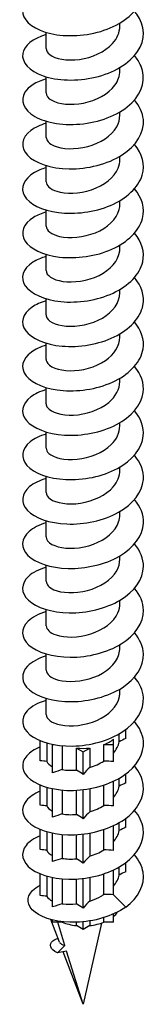
# Model space of a CAD drawing. Units: millimetres. Extents: x -94 to 187, y -762 to 400.
# Drawn here: x 175 to 185, y -761 to -680 of the extents above; entities that cross this region are included whole.
import ezdxf

# ---------------------------------------------------------------- set-up
doc = ezdxf.new("R2010")
doc.units = ezdxf.units.MM
doc.header["$LTSCALE"] = 4.796478

# ---------------------------------------------------------------- blocks, each defined once
blk = doc.blocks.new('ESCRFT100X800-Iso')
for p, q in [((0.1201, -9.6719), (0.1201, -9.6612)), ((-0.1201, -9.7442), (-0.1201, -9.6914)), ((0.1201, -9.8165), (0.1201, -9.8058)), ((-0.1201, -9.8889), (-0.1201, -9.836)), ((0.1201, -9.9612), (0.1201, -9.9505)), ((-0.1201, -10.0335), (-0.1201, -9.9807)), ((0.1201, -10.1058), (0.1201, -10.0951)), ((-0.1201, -10.1782), (-0.1201, -10.1253)), ((0.1201, -10.2505), (0.1201, -10.2398)), ((-0.1201, -10.3228), (-0.1201, -10.27)), ((0.1201, -10.3952), (0.1201, -10.3844)), ((-0.1201, -10.4675), (-0.1201, -10.4146)), ((0.1201, -10.5398), (0.1201, -10.5291)), ((-0.1201, -10.6121), (-0.1201, -10.5593)), ((0.1201, -10.6845), (0.1201, -10.6737)), ((-0.1201, -10.7568), (-0.1201, -10.7039)), ((0.1201, -10.8291), (0.1201, -10.8184)), ((-0.1201, -10.9014), (-0.1201, -10.8486)), ((0.1201, -10.9738), (0.1201, -10.963)), ((-0.1201, -11.0461), (-0.1201, -10.9933)), ((0.1201, -11.1184), (0.1201, -11.1077)), ((-0.1201, -11.1908), (-0.1201, -11.1379)), ((0.1201, -11.2631), (0.1201, -11.2524)), ((-0.1201, -11.3354), (-0.1201, -11.2826)), ((0.1201, -11.4077), (0.1201, -11.397)), ((-0.1201, -11.4801), (-0.1201, -11.4272)), ((0.1201, -11.5524), (0.1201, -11.5417)), ((-0.1201, -11.6247), (-0.1201, -11.5719)), ((0.1201, -11.697), (0.1201, -11.6863)), ((-0.1201, -11.7694), (-0.1201, -11.7165)), ((0.1201, -11.8417), (0.1201, -11.831)), ((-0.1201, -11.914), (-0.1201, -11.8612)), ((0.1398, -11.9922), (0.1398, -11.9625)), ((0.0988, -12.012), (0.0988, -11.9943)), ((0.1181, -12.003), (0.1181, -11.9768)), ((-0.1398, -12.0645), (-0.1398, -11.9989)), ((-0.1181, -12.0064), (-0.1181, -12.067)), ((-0.0988, -12.0111), (-0.0988, -12.012)), ((-0.0988, -12.012), (-0.0941, -12.012)), ((-0.0988, -12.1035), (-0.0988, -12.012)), ((-0.0682, -12.0154), (-0.0682, -12.0935)), ((-0.0217, -12.0231), (0, -12.0356)), ((-0.0217, -12.0949), (-0.0217, -12.0231)), ((0, -12.0356), (0.0217, -12.0231)), ((0.0217, -12.0231), (0.0217, -12.0865)), ((0.0682, -12.012), (0.0988, -12.012)), ((0.0682, -12.0657), (0.0682, -12.012)), ((0.0988, -12.0673), (0.0988, -12.012)), ((0, -12.1091), (0, -12.0356)), ((0.1181, -12.1477), (0.1181, -12.1214)), ((0.1398, -12.1369), (0.1398, -12.1072)), ((-0.1398, -12.2092), (-0.1398, -12.1435)), ((-0.1181, -12.1511), (-0.1181, -12.2117)), ((-0.0988, -12.2482), (-0.0988, -12.1557)), ((0.0217, -12.1558), (0.0217, -12.2312)), ((0.0682, -12.2103), (0.0682, -12.1438)), ((0.0988, -12.212), (0.0988, -12.1315)), ((-0.0682, -12.1601), (-0.0682, -12.2381)), ((-0.0217, -12.2395), (-0.0217, -12.1608)), ((0, -12.2537), (0, -12.159)), ((0.1398, -12.2815), (0.1398, -12.2518)), ((0.0988, -12.3567), (0.0988, -12.2762)), ((0.1181, -12.2923), (0.1181, -12.2661)), ((-0.1398, -12.3538), (-0.1398, -12.2882)), ((-0.1181, -12.2957), (-0.1181, -12.3563)), ((-0.0988, -12.3928), (-0.0988, -12.3004)), ((-0.0682, -12.3047), (-0.0682, -12.3828)), ((-0.0217, -12.3842), (-0.0217, -12.3055)), ((0, -12.3984), (0, -12.3036)), ((0.0217, -12.3004), (0.0217, -12.3758)), ((0.0682, -12.355), (0.0682, -12.2885)), ((0.1181, -12.437), (0.1181, -12.4107)), ((0.1398, -12.4262), (0.1398, -12.3965)), ((-0.1398, -12.5038), (-0.1398, -12.4329)), ((-0.1181, -12.4404), (-0.1181, -12.5059)), ((-0.0988, -12.541), (-0.0988, -12.445)), ((0.0217, -12.4451), (0.0217, -12.5219)), ((0.0682, -12.5), (0.0682, -12.4331)), ((0.0988, -12.5013), (0.0988, -12.4208)), ((-0.0682, -12.4494), (-0.0682, -12.5306)), ((-0.0217, -12.531), (-0.0217, -12.4501)), ((0, -12.5448), (0, -12.4483)), ((0.0988, -12.5013), (0.1392, -12.5416)), ((0.0682, -12.5906), (0.0682, -12.5756)), ((0.0988, -12.5906), (0.0988, -12.5641)), ((-0.0766, -12.6559), (-0.1045, -12.5821)), ((-0.0988, -12.5906), (-0.0988, -12.5836)), ((-0.0682, -12.5906), (-0.0988, -12.5906)), ((-0.0592, -12.6661), (-0.0824, -12.5906)), ((-0.0682, -12.5891), (-0.0682, -12.5906)), ((-0.0217, -12.6017), (-0.0217, -12.5909)), ((0, -12.6142), (-0.0217, -12.6017)), ((0, -12.6142), (0, -12.5895)), ((0.0601, -12.5936), (0, -12.8582)), ((0.0217, -12.6017), (0, -12.6142)), ((0.0217, -12.5867), (0.0217, -12.6017)), ((0.0988, -12.5906), (0.0682, -12.5906)), ((-0.0832, -12.6901), (-0.0592, -12.6661)), ((-0.0532, -12.6854), (-0.0832, -12.6901)), ((0, -12.8582), (-0.0647, -12.6872)), ((0, -12.8582), (-0.0532, -12.6854))]:
    blk.add_line(p, q)
for centre, start_param, end_param in [((0, -11.9549), 5.316467, 5.679107), ((0, -11.9549), 4.531069, 4.893709), ((0, -12.5335), 5.679107, 5.931797), ((0, -12.5335), 4.108311, 4.531069), ((0, -12.5335), 4.893709, 5.316467)]:
    blk.add_ellipse(centre, major_axis=(0.1201, 0), ratio=0.57735, start_param=start_param, end_param=end_param)
for points, knots in [([(-0.1201, -9.5534), (-0.1246, -9.5547), (-0.129, -9.5562), (-0.1332, -9.5577), (-0.1776, -9.5742), (-0.2015, -9.603), (-0.196, -9.6306), (-0.1906, -9.6581), (-0.1559, -9.6838), (-0.105, -9.6953), (-0.0542, -9.7068), (0.0118, -9.7037), (0.0682, -9.6847), (0.1245, -9.6656), (0.1701, -9.6309), (0.188, -9.5907), (0.2046, -9.5533), (0.1968, -9.5118), (0.1676, -9.4777)], [122.392776, 122.392776, 122.392776, 122.392776, 122.479985, 122.479985, 122.479985, 123.398233, 123.398233, 123.398233, 124.315584, 124.315584, 124.315584, 125.232039, 125.232039, 125.232039, 126.1476, 126.1476, 126.1476, 127.00128, 127.00128, 127.00128, 127.00128]), ([(-0.12, -9.698), (-0.1636, -9.7111), (-0.1923, -9.7351), (-0.1963, -9.7604), (-0.2007, -9.7882), (-0.1753, -9.8169), (-0.1298, -9.8329), (-0.0843, -9.8488), (-0.0196, -9.8516), (0.0397, -9.8375), (0.0989, -9.8234), (0.1515, -9.7926), (0.1776, -9.754), (0.2037, -9.7155), (0.2027, -9.6699), (0.1751, -9.6318), (0.1727, -9.6286), (0.1702, -9.6255), (0.1676, -9.6224)], [116.109591, 116.109591, 116.109591, 116.109591, 116.951617, 116.951617, 116.951617, 117.875263, 117.875263, 117.875263, 118.798008, 118.798008, 118.798008, 119.719852, 119.719852, 119.719852, 120.640795, 120.640795, 120.640795, 120.718095, 120.718095, 120.718095, 120.718095]), ([(-0.1197, -9.7442), (-0.1198, -9.7511), (-0.116, -9.7579), (-0.1084, -9.7638), (-0.0906, -9.7774), (-0.0526, -9.7849), (-0.0117, -9.7793), (0.0293, -9.7737), (0.0717, -9.755), (0.0963, -9.728), (0.1116, -9.7112), (0.1196, -9.6915), (0.1198, -9.6719)], [117.024326, 117.024326, 117.024326, 117.024326, 117.469532, 117.469532, 117.469532, 118.497784, 118.497784, 118.497784, 119.525987, 119.525987, 119.525987, 120.165919, 120.165919, 120.165919, 120.165919]), ([(-0.1199, -9.8428), (-0.1527, -9.8527), (-0.1776, -9.8685), (-0.1892, -9.8867), (-0.206, -9.9134), (-0.1937, -9.9445), (-0.1568, -9.9655), (-0.1199, -9.9864), (-0.0594, -9.9964), (0.0016, -9.989), (0.0625, -9.9816), (0.1224, -9.9568), (0.1585, -9.9214), (0.1946, -9.8859), (0.206, -9.8406), (0.1885, -9.7998), (0.1836, -9.7884), (0.1764, -9.7774), (0.1674, -9.7671)], [109.826405, 109.826405, 109.826405, 109.826405, 110.460759, 110.460759, 110.460759, 111.390745, 111.390745, 111.390745, 112.319822, 112.319822, 112.319822, 113.247992, 113.247992, 113.247992, 114.175256, 114.175256, 114.175256, 114.43491, 114.43491, 114.43491, 114.43491]), ([(-0.1197, -9.8889), (-0.1197, -9.8975), (-0.1137, -9.9061), (-0.1019, -9.9127), (-0.0801, -9.925), (-0.0393, -9.9299), (0.0019, -9.9217), (0.043, -9.9134), (0.0831, -9.8919), (0.1038, -9.8635), (0.1144, -9.8489), (0.1197, -9.8327), (0.1197, -9.8165)], [110.741141, 110.741141, 110.741141, 110.741141, 111.298991, 111.298991, 111.298991, 112.327538, 112.327538, 112.327538, 113.356035, 113.356035, 113.356035, 113.882734, 113.882734, 113.882734, 113.882734]), ([(-0.1199, -9.9875), (-0.1398, -9.9934), (-0.1569, -10.0013), (-0.1696, -10.0109), (-0.2008, -10.0343), (-0.2052, -10.0663), (-0.181, -10.0917), (-0.1569, -10.1171), (-0.1049, -10.1352), (-0.0452, -10.1361), (0.0145, -10.1371), (0.0805, -10.1207), (0.1273, -10.0907), (0.174, -10.0607), (0.2005, -10.0175), (0.1964, -9.975), (0.1943, -9.9529), (0.184, -9.9312), (0.1673, -9.9118)], [103.54322, 103.54322, 103.54322, 103.54322, 103.925357, 103.925357, 103.925357, 104.861725, 104.861725, 104.861725, 105.797178, 105.797178, 105.797178, 106.731718, 106.731718, 106.731718, 107.665345, 107.665345, 107.665345, 108.151724, 108.151724, 108.151724, 108.151724]), ([(-0.1198, -10.0335), (-0.1196, -10.0438), (-0.1108, -10.0541), (-0.0942, -10.0611), (-0.0687, -10.0719), (-0.0257, -10.0741), (0.0152, -10.0632), (0.056, -10.0523), (0.0933, -10.0284), (0.1099, -9.9987), (0.1166, -9.9867), (0.1198, -9.974), (0.1198, -9.9612)], [104.457956, 104.457956, 104.457956, 104.457956, 105.126677, 105.126677, 105.126677, 106.15552, 106.15552, 106.15552, 107.184313, 107.184313, 107.184313, 107.599548, 107.599548, 107.599548, 107.599548]), ([(-0.12, -10.1321), (-0.1344, -10.1363), (-0.1473, -10.1417), (-0.1581, -10.148), (-0.1931, -10.1683), (-0.2053, -10.198), (-0.1904, -10.2239), (-0.1755, -10.2498), (-0.1339, -10.2713), (-0.0803, -10.2783), (-0.0268, -10.2852), (0.0375, -10.2774), (0.0896, -10.2551), (0.1418, -10.2329), (0.1807, -10.1965), (0.1927, -10.1566), (0.2029, -10.1227), (0.1932, -10.0867), (0.1675, -10.0564)], [97.260035, 97.260035, 97.260035, 97.260035, 97.536927, 97.536927, 97.536927, 98.431228, 98.431228, 98.431228, 99.325518, 99.325518, 99.325518, 100.218141, 100.218141, 100.218141, 101.110758, 101.110758, 101.110758, 101.868539, 101.868539, 101.868539, 101.868539]), ([(-0.1199, -10.1781), (-0.1196, -10.1901), (-0.1074, -10.2021), (-0.0856, -10.2089), (-0.0566, -10.218), (-0.012, -10.2174), (0.0281, -10.204), (0.0681, -10.1905), (0.1021, -10.1643), (0.1145, -10.1337), (0.1182, -10.1247), (0.1199, -10.1153), (0.1198, -10.1059)], [98.17477, 98.17477, 98.17477, 98.17477, 98.952577, 98.952577, 98.952577, 99.981718, 99.981718, 99.981718, 101.010809, 101.010809, 101.010809, 101.316363, 101.316363, 101.316363, 101.316363]), ([(-0.1199, -10.2768), (-0.1356, -10.2814), (-0.1494, -10.2872), (-0.1608, -10.2942), (-0.1946, -10.315), (-0.2054, -10.3448), (-0.1892, -10.3705), (-0.173, -10.3962), (-0.1302, -10.4172), (-0.0761, -10.4234), (-0.022, -10.4297), (0.0423, -10.4209), (0.0939, -10.3979), (0.1455, -10.3749), (0.1832, -10.3379), (0.1937, -10.2977), (0.2023, -10.2648), (0.1924, -10.2303), (0.1675, -10.201)], [90.976849, 90.976849, 90.976849, 90.976849, 91.276566, 91.276566, 91.276566, 92.170931, 92.170931, 92.170931, 93.065287, 93.065287, 93.065287, 93.959634, 93.959634, 93.959634, 94.853971, 94.853971, 94.853971, 95.585354, 95.585354, 95.585354, 95.585354]), ([(-0.12, -10.3228), (-0.1197, -10.3364), (-0.1035, -10.3499), (-0.076, -10.3561), (-0.0441, -10.3633), (0.0017, -10.3599), (0.0405, -10.344), (0.0793, -10.3281), (0.1096, -10.2999), (0.1177, -10.2687), (0.1193, -10.2627), (0.12, -10.2566), (0.12, -10.2505)], [91.891585, 91.891585, 91.891585, 91.891585, 92.776676, 92.776676, 92.776676, 93.806118, 93.806118, 93.806118, 94.83551, 94.83551, 94.83551, 95.033178, 95.033178, 95.033178, 95.033178]), ([(-0.1199, -10.4214), (-0.1367, -10.4264), (-0.1515, -10.4328), (-0.1633, -10.4405), (-0.1961, -10.4617), (-0.2054, -10.4916), (-0.188, -10.5171), (-0.1705, -10.5426), (-0.1266, -10.563), (-0.072, -10.5685), (-0.0174, -10.5741), (0.0468, -10.5645), (0.0978, -10.5408), (0.1487, -10.5171), (0.1853, -10.4796), (0.1944, -10.4393), (0.2017, -10.4073), (0.1916, -10.374), (0.1675, -10.3457)], [84.693664, 84.693664, 84.693664, 84.693664, 85.015748, 85.015748, 85.015748, 85.910178, 85.910178, 85.910178, 86.8046, 86.8046, 86.8046, 87.699012, 87.699012, 87.699012, 88.593414, 88.593414, 88.593414, 89.302169, 89.302169, 89.302169, 89.302169]), ([(-0.1201, -10.4675), (-0.12, -10.4827), (-0.099, -10.4977), (-0.0658, -10.5027), (-0.0314, -10.5078), (0.0151, -10.5016), (0.0522, -10.4834), (0.0893, -10.4652), (0.1158, -10.4352), (0.1196, -10.4036), (0.1199, -10.4008), (0.1201, -10.398), (0.12, -10.3952)], [85.6084, 85.6084, 85.6084, 85.6084, 86.598963, 86.598963, 86.598963, 87.628708, 87.628708, 87.628708, 88.658403, 88.658403, 88.658403, 88.749992, 88.749992, 88.749992, 88.749992]), ([(-0.1199, -10.5661), (-0.1378, -10.5714), (-0.1535, -10.5784), (-0.1656, -10.5867), (-0.1974, -10.6083), (-0.2053, -10.6384), (-0.1866, -10.6637), (-0.168, -10.6889), (-0.1231, -10.7087), (-0.068, -10.7136), (-0.0129, -10.7184), (0.0512, -10.708), (0.1015, -10.6837), (0.1518, -10.6593), (0.1872, -10.6214), (0.1951, -10.5809), (0.2011, -10.5499), (0.1908, -10.5178), (0.1674, -10.4903)], [78.410479, 78.410479, 78.410479, 78.410479, 78.754469, 78.754469, 78.754469, 79.648966, 79.648966, 79.648966, 80.543453, 80.543453, 80.543453, 81.437931, 81.437931, 81.437931, 82.332399, 82.332399, 82.332399, 83.018983, 83.018983, 83.018983, 83.018983]), ([(-0.1201, -10.6121), (-0.1201, -10.6131), (-0.12, -10.6141), (-0.1198, -10.6151), (-0.1172, -10.6309), (-0.0917, -10.6455), (-0.0551, -10.6485), (-0.0185, -10.6516), (0.028, -10.6426), (0.0631, -10.6222), (0.0978, -10.602), (0.12, -10.5711), (0.1201, -10.5398)], [79.325215, 79.325215, 79.325215, 79.325215, 79.389322, 79.389322, 79.389322, 80.419424, 80.419424, 80.419424, 81.449474, 81.449474, 81.449474, 82.466807, 82.466807, 82.466807, 82.466807]), ([(-0.1199, -10.7108), (-0.1389, -10.7163), (-0.1553, -10.7239), (-0.1678, -10.7329), (-0.1985, -10.7549), (-0.2051, -10.785), (-0.1853, -10.8101), (-0.1655, -10.8351), (-0.1196, -10.8544), (-0.0641, -10.8585), (-0.0086, -10.8627), (0.0555, -10.8515), (0.1052, -10.8265), (0.1548, -10.8016), (0.189, -10.7632), (0.1956, -10.7227), (0.2005, -10.6925), (0.1901, -10.6616), (0.1674, -10.635)], [72.127293, 72.127293, 72.127293, 72.127293, 72.491994, 72.491994, 72.491994, 73.386557, 73.386557, 73.386557, 74.281111, 74.281111, 74.281111, 75.176388, 75.176388, 75.176388, 76.070922, 76.070922, 76.070922, 76.735798, 76.735798, 76.735798, 76.735798]), ([(-0.12, -10.7568), (-0.12, -10.7596), (-0.1194, -10.7624), (-0.1181, -10.7651), (-0.1107, -10.7806), (-0.0809, -10.7933), (-0.0423, -10.7938), (-0.0042, -10.7943), (0.041, -10.7826), (0.0732, -10.7605), (0.1022, -10.7406), (0.1198, -10.7126), (0.12, -10.6845)], [73.042029, 73.042029, 73.042029, 73.042029, 73.222219, 73.222219, 73.222219, 74.253089, 74.253089, 74.253089, 75.268403, 75.268403, 75.268403, 76.183622, 76.183622, 76.183622, 76.183622]), ([(-0.1199, -10.8554), (-0.14, -10.8613), (-0.1572, -10.8694), (-0.1699, -10.8791), (-0.1996, -10.9015), (-0.2048, -10.9317), (-0.1838, -10.9565), (-0.1629, -10.9813), (-0.1161, -11), (-0.0602, -11.0035), (-0.0043, -11.007), (0.0596, -10.995), (0.1085, -10.9695), (0.1575, -10.9439), (0.1906, -10.9051), (0.196, -10.8645), (0.1999, -10.8353), (0.1894, -10.8054), (0.1674, -10.7796)], [65.844108, 65.844108, 65.844108, 65.844108, 66.229786, 66.229786, 66.229786, 67.124416, 67.124416, 67.124416, 68.019036, 68.019036, 68.019036, 68.913647, 68.913647, 68.913647, 69.808248, 69.808248, 69.808248, 70.452613, 70.452613, 70.452613, 70.452613]), ([(-0.1199, -10.9015), (-0.12, -10.9058), (-0.1185, -10.9101), (-0.1154, -10.9141), (-0.104, -10.9291), (-0.0708, -10.94), (-0.0309, -10.9383), (0.009, -10.9365), (0.054, -10.9218), (0.0836, -10.8973), (0.1066, -10.8783), (0.1196, -10.8537), (0.1199, -10.8291)], [66.758844, 66.758844, 66.758844, 66.758844, 67.038682, 67.038682, 67.038682, 68.069401, 68.069401, 68.069401, 69.100068, 69.100068, 69.100068, 69.900437, 69.900437, 69.900437, 69.900437]), ([(-0.1199, -11.0001), (-0.141, -11.0063), (-0.159, -11.015), (-0.1719, -11.0253), (-0.2005, -11.048), (-0.2045, -11.0783), (-0.1824, -11.1028), (-0.1602, -11.1274), (-0.1125, -11.1455), (-0.0563, -11.1483), (0, -11.1512), (0.0636, -11.1385), (0.1119, -11.1123), (0.1602, -11.0862), (0.1922, -11.047), (0.1963, -11.0063), (0.1993, -10.978), (0.1887, -10.9493), (0.1674, -10.9243)], [59.560923, 59.560923, 59.560923, 59.560923, 59.967109, 59.967109, 59.967109, 60.861806, 60.861806, 60.861806, 61.756494, 61.756494, 61.756494, 62.651171, 62.651171, 62.651171, 63.54584, 63.54584, 63.54584, 64.169427, 64.169427, 64.169427, 64.169427]), ([(-0.1198, -11.0461), (-0.1199, -11.0519), (-0.1172, -11.0578), (-0.1116, -11.063), (-0.0964, -11.0772), (-0.0601, -11.0862), (-0.0194, -11.0821), (0.0213, -11.078), (0.065, -11.0608), (0.0917, -11.0347), (0.1098, -11.0169), (0.1196, -10.9953), (0.1198, -10.9737)], [60.475659, 60.475659, 60.475659, 60.475659, 60.853277, 60.853277, 60.853277, 61.884308, 61.884308, 61.884308, 62.915287, 62.915287, 62.915287, 63.617251, 63.617251, 63.617251, 63.617251]), ([(-0.1199, -11.1447), (-0.1421, -11.1513), (-0.1607, -11.1605), (-0.1738, -11.1715), (-0.2014, -11.1945), (-0.204, -11.2249), (-0.1808, -11.2491), (-0.1576, -11.2734), (-0.1091, -11.291), (-0.0525, -11.2932), (0.0041, -11.2953), (0.0676, -11.2819), (0.1152, -11.2552), (0.1628, -11.2285), (0.1936, -11.1889), (0.1966, -11.1482), (0.1986, -11.1208), (0.188, -11.0931), (0.1674, -11.069)], [53.277738, 53.277738, 53.277738, 53.277738, 53.70396, 53.70396, 53.70396, 54.598724, 54.598724, 54.598724, 55.493479, 55.493479, 55.493479, 56.388225, 56.388225, 56.388225, 57.28296, 57.28296, 57.28296, 57.886242, 57.886242, 57.886242, 57.886242]), ([(-0.1197, -11.1908), (-0.1198, -11.1981), (-0.1155, -11.2054), (-0.1069, -11.2115), (-0.088, -11.2248), (-0.0491, -11.2316), (-0.0079, -11.2253), (0.0333, -11.2189), (0.0752, -11.1993), (0.0987, -11.1718), (0.1125, -11.1557), (0.1197, -11.137), (0.1198, -11.1184)], [54.192473, 54.192473, 54.192473, 54.192473, 54.66599, 54.66599, 54.66599, 55.697335, 55.697335, 55.697335, 56.728629, 56.728629, 56.728629, 57.334066, 57.334066, 57.334066, 57.334066]), ([(-0.1199, -11.2894), (-0.1431, -11.2962), (-0.1624, -11.306), (-0.1756, -11.3177), (-0.2021, -11.341), (-0.2035, -11.3714), (-0.1793, -11.3954), (-0.155, -11.4194), (-0.1056, -11.4364), (-0.0487, -11.4379), (0.0082, -11.4395), (0.0714, -11.4253), (0.1183, -11.3981), (0.1652, -11.3708), (0.1949, -11.3309), (0.1968, -11.2902), (0.198, -11.2636), (0.1873, -11.237), (0.1674, -11.2136)], [46.994552, 46.994552, 46.994552, 46.994552, 47.440334, 47.440334, 47.440334, 48.335167, 48.335167, 48.335167, 49.22999, 49.22999, 49.22999, 50.124804, 50.124804, 50.124804, 51.019607, 51.019607, 51.019607, 51.603057, 51.603057, 51.603057, 51.603057]), ([(-0.1197, -11.3354), (-0.1197, -11.3442), (-0.1135, -11.3529), (-0.1013, -11.3596), (-0.0791, -11.3718), (-0.0379, -11.3765), (0.0034, -11.3679), (0.0447, -11.3593), (0.0846, -11.3374), (0.1048, -11.3087), (0.1147, -11.2945), (0.1197, -11.2788), (0.1197, -11.2631)], [47.909288, 47.909288, 47.909288, 47.909288, 48.476807, 48.476807, 48.476807, 49.50847, 49.50847, 49.50847, 50.54008, 50.54008, 50.54008, 51.050881, 51.050881, 51.050881, 51.050881]), ([(-0.1199, -11.434), (-0.144, -11.4412), (-0.164, -11.4515), (-0.1773, -11.4638), (-0.2028, -11.4875), (-0.203, -11.5178), (-0.1777, -11.5416), (-0.1524, -11.5653), (-0.1022, -11.5818), (-0.045, -11.5827), (0.0121, -11.5836), (0.0751, -11.5687), (0.1213, -11.5409), (0.1676, -11.5132), (0.1961, -11.4729), (0.1968, -11.4322), (0.1973, -11.4065), (0.1866, -11.3808), (0.1673, -11.3583)], [40.711367, 40.711367, 40.711367, 40.711367, 41.176231, 41.176231, 41.176231, 42.071132, 42.071132, 42.071132, 42.966024, 42.966024, 42.966024, 43.860905, 43.860905, 43.860905, 44.755777, 44.755777, 44.755777, 45.319871, 45.319871, 45.319871, 45.319871]), ([(-0.1198, -11.48), (-0.1196, -11.4902), (-0.1111, -11.5004), (-0.0949, -11.5074), (-0.0696, -11.5183), (-0.0265, -11.5207), (0.0145, -11.5099), (0.0555, -11.4991), (0.093, -11.4752), (0.1097, -11.4455), (0.1165, -11.4335), (0.1198, -11.4206), (0.1198, -11.4077)], [41.626103, 41.626103, 41.626103, 41.626103, 42.285717, 42.285717, 42.285717, 43.317698, 43.317698, 43.317698, 44.349626, 44.349626, 44.349626, 44.767695, 44.767695, 44.767695, 44.767695]), ([(-0.1199, -11.5787), (-0.145, -11.5862), (-0.1656, -11.597), (-0.1788, -11.61), (-0.2034, -11.6339), (-0.2023, -11.6642), (-0.1761, -11.6877), (-0.1498, -11.7111), (-0.0989, -11.7271), (-0.0414, -11.7274), (0.016, -11.7276), (0.0787, -11.7121), (0.1242, -11.6838), (0.1698, -11.6556), (0.1973, -11.615), (0.1968, -11.5743), (0.1966, -11.5494), (0.186, -11.5247), (0.1673, -11.503)], [34.428182, 34.428182, 34.428182, 34.428182, 34.911646, 34.911646, 34.911646, 35.806616, 35.806616, 35.806616, 36.701577, 36.701577, 36.701577, 37.596527, 37.596527, 37.596527, 38.491468, 38.491468, 38.491468, 39.036686, 39.036686, 39.036686, 39.036686]), ([(-0.1199, -11.6247), (-0.1196, -11.6362), (-0.1083, -11.6478), (-0.0879, -11.6547), (-0.0597, -11.6642), (-0.0152, -11.6644), (0.0252, -11.6515), (0.0656, -11.6386), (0.1004, -11.6127), (0.1137, -11.5822), (0.1179, -11.5725), (0.1199, -11.5625), (0.1198, -11.5524)], [35.342917, 35.342917, 35.342917, 35.342917, 36.092703, 36.092703, 36.092703, 37.125006, 37.125006, 37.125006, 38.157256, 38.157256, 38.157256, 38.48451, 38.48451, 38.48451, 38.48451]), ([(-0.1199, -11.7233), (-0.1459, -11.7311), (-0.1671, -11.7425), (-0.1803, -11.7561), (-0.2039, -11.7803), (-0.2017, -11.8106), (-0.1744, -11.8338), (-0.1472, -11.8569), (-0.0956, -11.8723), (-0.0379, -11.872), (0.0197, -11.8717), (0.0821, -11.8555), (0.127, -11.8267), (0.1719, -11.798), (0.1983, -11.7572), (0.1968, -11.7164), (0.1959, -11.6924), (0.1854, -11.6687), (0.1673, -11.6476)], [28.144996, 28.144996, 28.144996, 28.144996, 28.646576, 28.646576, 28.646576, 29.541616, 29.541616, 29.541616, 30.436646, 30.436646, 30.436646, 31.331665, 31.331665, 31.331665, 32.226675, 32.226675, 32.226675, 32.753501, 32.753501, 32.753501, 32.753501]), ([(-0.12, -11.7694), (-0.1197, -11.7822), (-0.1053, -11.7951), (-0.0803, -11.8016), (-0.0496, -11.8097), (-0.004, -11.8075), (0.0355, -11.7925), (0.075, -11.7776), (0.1069, -11.75), (0.1167, -11.7189), (0.1189, -11.7117), (0.12, -11.7044), (0.1199, -11.6971)], [29.059732, 29.059732, 29.059732, 29.059732, 29.897755, 29.897755, 29.897755, 30.930381, 30.930381, 30.930381, 31.962953, 31.962953, 31.962953, 32.201325, 32.201325, 32.201325, 32.201325]), ([(-0.1199, -11.868), (-0.1468, -11.876), (-0.1685, -11.888), (-0.1817, -11.9022), (-0.2043, -11.9266), (-0.2009, -11.9569), (-0.1728, -11.9798), (-0.1447, -12.0027), (-0.0923, -12.0176), (-0.0345, -12.0166), (0.0233, -12.0157), (0.0855, -11.9988), (0.1296, -11.9696), (0.1738, -11.9404), (0.1992, -11.8994), (0.1967, -11.8586), (0.1952, -11.8354), (0.1848, -11.8126), (0.1673, -11.7923)], [21.861811, 21.861811, 21.861811, 21.861811, 22.381019, 22.381019, 22.381019, 23.276128, 23.276128, 23.276128, 24.171228, 24.171228, 24.171228, 25.066317, 25.066317, 25.066317, 25.961397, 25.961397, 25.961397, 26.470315, 26.470315, 26.470315, 26.470315]), ([(-0.12, -11.914), (-0.1198, -11.9282), (-0.1019, -11.9423), (-0.0723, -11.9481), (-0.0393, -11.9545), (0.007, -11.9501), (0.0453, -11.9332), (0.0836, -11.9163), (0.1125, -11.8872), (0.1187, -11.8556), (0.1196, -11.851), (0.12, -11.8464), (0.12, -11.8417)], [22.776547, 22.776547, 22.776547, 22.776547, 23.700856, 23.700856, 23.700856, 24.733809, 24.733809, 24.733809, 25.766707, 25.766707, 25.766707, 25.918139, 25.918139, 25.918139, 25.918139]), ([(-0.1395, -12.0196), (-0.1582, -12.0273), (-0.1732, -12.0371), (-0.1829, -12.0482), (-0.2046, -12.0729), (-0.2002, -12.1031), (-0.1711, -12.1258), (-0.1421, -12.1484), (-0.0891, -12.1627), (-0.0311, -12.1612), (0.0269, -12.1597), (0.0887, -12.1422), (0.1322, -12.1126), (0.1757, -12.0829), (0.2, -12.0416), (0.1965, -12.0009), (0.1945, -11.9785), (0.1842, -11.9566), (0.1673, -11.9369)], [15.712063, 15.712063, 15.712063, 15.712063, 16.11497, 16.11497, 16.11497, 17.01015, 17.01015, 17.01015, 17.90532, 17.90532, 17.90532, 18.80048, 18.80048, 18.80048, 19.69563, 19.69563, 19.69563, 20.18713, 20.18713, 20.18713, 20.18713]), ([(-0.1395, -12.1642), (-0.1589, -12.1723), (-0.1744, -12.1826), (-0.1841, -12.1943), (-0.2049, -12.2191), (-0.1994, -12.2493), (-0.1695, -12.2717), (-0.1396, -12.294), (-0.086, -12.3078), (-0.0279, -12.3058), (0.0303, -12.3037), (0.0918, -12.2856), (0.1346, -12.2556), (0.1775, -12.2255), (0.2008, -12.1839), (0.1963, -12.1432), (0.1938, -12.1217), (0.1836, -12.1005), (0.1673, -12.0816)], [9.428878, 9.428878, 9.428878, 9.428878, 9.848428, 9.848428, 9.848428, 10.743679, 10.743679, 10.743679, 11.63892, 11.63892, 11.63892, 12.53415, 12.53415, 12.53415, 13.42937, 13.42937, 13.42937, 13.903945, 13.903945, 13.903945, 13.903945]), ([(-0.1395, -12.3089), (-0.1597, -12.3173), (-0.1755, -12.3281), (-0.1852, -12.3403), (-0.2051, -12.3653), (-0.1985, -12.3955), (-0.1678, -12.4175), (-0.1372, -12.4396), (-0.083, -12.4529), (-0.0247, -12.4503), (0.0336, -12.4477), (0.0948, -12.429), (0.137, -12.3986), (0.1792, -12.3681), (0.2015, -12.3263), (0.196, -12.2856), (0.1932, -12.2648), (0.1831, -12.2445), (0.1673, -12.2262)], [3.145693, 3.145693, 3.145693, 3.145693, 3.581389, 3.581389, 3.581389, 4.476711, 4.476711, 4.476711, 5.372023, 5.372023, 5.372023, 6.267324, 6.267324, 6.267324, 7.162616, 7.162616, 7.162616, 7.62076, 7.62076, 7.62076, 7.62076]), ([(0.1392, -12.5416), (0.1807, -12.5107), (0.2021, -12.4687), (0.1957, -12.4281), (0.1925, -12.4081), (0.1825, -12.3886), (0.1673, -12.3709)], [0, 0, 0, 0, 0.895363, 0.895363, 0.895363, 1.337574, 1.337574, 1.337574, 1.337574]), ([(0.1392, -12.5416), (0.0959, -12.5717), (0.0347, -12.5891), (-0.0217, -12.5909), (-0.0783, -12.5928), (-0.1289, -12.5792), (-0.1559, -12.5583), (-0.1835, -12.537), (-0.1861, -12.5089), (-0.1644, -12.4873), (-0.158, -12.4809), (-0.1496, -12.4752), (-0.1396, -12.4702)], [0, 0, 0, 0, 0.899612, 0.899612, 0.899612, 1.803373, 1.803373, 1.803373, 2.724835, 2.724835, 2.724835, 2.99594, 2.99594, 2.99594, 2.99594]), ([(-0.1181, -12.5059), (-0.118, -12.5061), (-0.1178, -12.5064), (-0.1145, -12.5124), (-0.1081, -12.5177), (-0.0989, -12.522), (-0.0989, -12.522), (-0.0988, -12.5221)], [0.5026475, 0.5026475, 0.5026475, 0.5026475, 0.5083464, 0.5083464, 0.635433, 0.635433, 0.6362299, 0.6362299, 0.6362299, 0.6362299]), ([(0.0217, -12.5219), (0.0239, -12.5212), (0.026, -12.5204), (0.0389, -12.5158), (0.0492, -12.5112), (0.062, -12.504), (0.0652, -12.502), (0.0682, -12.5)], [0.999076, 0.999076, 0.999076, 0.999076, 1.0166928, 1.0166928, 1.1031626, 1.1031626, 1.1324239, 1.1324239, 1.1324239, 1.1324239]), ([(-0.0682, -12.5306), (-0.067, -12.5307), (-0.0658, -12.5309), (-0.0514, -12.5326), (-0.0369, -12.5327), (-0.0217, -12.531)], [0.750864, 0.750864, 0.750864, 0.750864, 0.7625196, 0.7625196, 0.884452, 0.884452, 0.884452, 0.884452]), ([(-0.0832, -12.6901), (-0.1079, -12.6792), (-0.1118, -12.6623), (-0.0979, -12.6516), (-0.0937, -12.6483), (-0.0879, -12.6457), (-0.0812, -12.6437)], [2.268928, 2.268928, 2.268928, 2.268928, 3.300341, 3.300341, 3.300341, 3.613496, 3.613496, 3.613496, 3.613496]), ([(-0.0766, -12.6559), (-0.0758, -12.6581), (-0.0736, -12.6602), (-0.0673, -12.6636), (-0.0636, -12.665), (-0.0592, -12.6661)], [0.2712774, 0.2712774, 0.2712774, 0.2712774, 0.3400657, 0.3400657, 0.3975631, 0.3975631, 0.3975631, 0.3975631])]:
    blk.add_open_spline(points, degree=3, knots=knots)
for points in [[(0.1398, -11.9922), (0.1326, -11.9954), (0.1253, -11.999), (0.1181, -12.003)], [(0.0988, -12.0396), (0.1084, -12.0284), (0.1151, -12.0159), (0.1181, -12.003)], [(-0.1181, -12.067), (-0.1239, -12.0663), (-0.1312, -12.0655), (-0.1398, -12.0645)], [(-0.1181, -12.067), (-0.1151, -12.0734), (-0.1084, -12.0794), (-0.0988, -12.0842)], [(-0.0682, -12.0935), (-0.0764, -12.0962), (-0.0867, -12.0996), (-0.0988, -12.1035)], [(-0.0682, -12.0935), (-0.0543, -12.0958), (-0.0383, -12.0964), (-0.0217, -12.0949)], [(0.0217, -12.0865), (0.0159, -12.0926), (0.0085, -12.1002), (0, -12.1091)], [(0.0217, -12.0865), (0.0383, -12.0815), (0.0543, -12.0745), (0.0682, -12.0657)], [(0.0988, -12.0673), (0.0887, -12.0664), (0.0784, -12.0658), (0.0682, -12.0657)], [(0, -12.1091), (-0.0072, -12.104), (-0.0144, -12.0992), (-0.0217, -12.0949)], [(0.0988, -12.1843), (0.1084, -12.173), (0.1151, -12.1605), (0.1181, -12.1477)], [(0.1398, -12.1369), (0.1326, -12.1401), (0.1253, -12.1436), (0.1181, -12.1477)], [(-0.1181, -12.2117), (-0.1239, -12.211), (-0.1312, -12.2102), (-0.1398, -12.2092)], [(-0.1181, -12.2117), (-0.1151, -12.218), (-0.1084, -12.224), (-0.0988, -12.2288)], [(0.0217, -12.2312), (0.0383, -12.2262), (0.0543, -12.2191), (0.0682, -12.2103)], [(0.0988, -12.212), (0.0887, -12.211), (0.0784, -12.2104), (0.0682, -12.2103)], [(-0.0682, -12.2381), (-0.0764, -12.2408), (-0.0867, -12.2442), (-0.0988, -12.2482)], [(-0.0682, -12.2381), (-0.0543, -12.2404), (-0.0383, -12.241), (-0.0217, -12.2395)], [(0, -12.2537), (-0.0072, -12.2486), (-0.0144, -12.2438), (-0.0217, -12.2395)], [(0.0217, -12.2312), (0.0159, -12.2372), (0.0085, -12.2448), (0, -12.2537)], [(0.1398, -12.2815), (0.1326, -12.2847), (0.1253, -12.2883), (0.1181, -12.2923)], [(0.0988, -12.329), (0.1084, -12.3177), (0.1151, -12.3052), (0.1181, -12.2923)], [(-0.1181, -12.3563), (-0.1239, -12.3557), (-0.1312, -12.3548), (-0.1398, -12.3538)], [(-0.1181, -12.3563), (-0.1151, -12.3627), (-0.1084, -12.3687), (-0.0988, -12.3735)], [(-0.0682, -12.3828), (-0.0764, -12.3855), (-0.0867, -12.3889), (-0.0988, -12.3928)], [(-0.0682, -12.3828), (-0.0543, -12.3851), (-0.0383, -12.3857), (-0.0217, -12.3842)], [(0.0217, -12.3758), (0.0159, -12.3819), (0.0085, -12.3895), (0, -12.3984)], [(0.0217, -12.3758), (0.0383, -12.3708), (0.0543, -12.3638), (0.0682, -12.355)], [(0.0988, -12.3567), (0.0887, -12.3557), (0.0784, -12.3551), (0.0682, -12.355)], [(0, -12.3984), (-0.0072, -12.3933), (-0.0144, -12.3885), (-0.0217, -12.3842)], [(0.0988, -12.4736), (0.1084, -12.4623), (0.1151, -12.4498), (0.1181, -12.437)], [(0.1398, -12.4262), (0.1326, -12.4294), (0.1253, -12.4329), (0.1181, -12.437)], [(-0.1181, -12.5059), (-0.1245, -12.5053), (-0.1316, -12.5046), (-0.1398, -12.5038)], [(0.0988, -12.5013), (0.0887, -12.5005), (0.0784, -12.5), (0.0682, -12.5)], [(-0.0682, -12.5306), (-0.077, -12.5336), (-0.0872, -12.5371), (-0.0988, -12.541)], [(0, -12.5448), (-0.0076, -12.5395), (-0.0148, -12.5349), (-0.0217, -12.531)], [(0.0217, -12.5219), (0.0158, -12.5281), (0.0081, -12.5362), (0, -12.5448)]]:
    blk.add_open_spline(points, degree=3)

msp = doc.modelspace()

# ---------------------------------------------------------------- block references
at = {"xscale": 25.4, "yscale": 25.4, "zscale": 25.4}
msp.add_blockref('ESCRFT100X800-Iso', (180.119, -434.82), dxfattribs=at)

doc.saveas('drawing.dxf')
